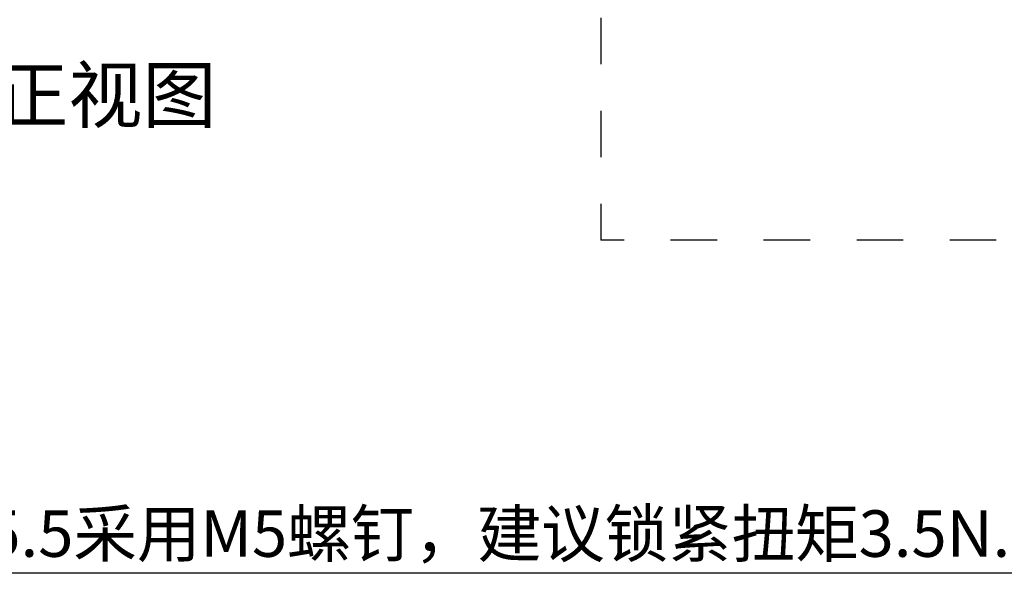
# Model space of a CAD drawing. Units: millimetres. Extents: x 54 to 474, y 40 to 337.
# Drawn here: x 341 to 404, y 189 to 225 of the extents above; entities that cross this region are included whole.
import ezdxf

# ---------------------------------------------------------------- set-up
doc = ezdxf.new("R2010")
doc.units = ezdxf.units.MM
doc.header["$MEASUREMENT"] = 0
doc.linetypes.add('DASHED', pattern=[6, 3, -3])
doc.styles.add('标注字体', font='txt', dxfattribs={"height": 3})
doc.styles.add('鸿蒙字体', font='txt', dxfattribs={"height": 3.5})
doc.dimstyles.new('比例：1比4', dxfattribs={"dimtxt": 3, "dimasz": 2, "dimexe": 1, "dimexo": 0, "dimgap": 0.5, "dimtad": 1, "dimtoh": 1, "dimdec": 1, "dimlfac": 4, "dimzin": 0, "dimdsep": 46, "dimtxsty": '标注字体', "dimcen": 0.09, "dimclrd": 3, "dimclre": 3, "dimclrt": 3, "dimadec": 0, "dimazin": 0, "dimtfac": 1, "dimtdec": 4, "dimtofl": 0, "dimtmove": 0, "dimatfit": 3, "dimfxl": 0, "dimtolj": 1, "dimtzin": 0, "dimarcsym": 0})

# ---------------------------------------------------------------- blocks, each defined once
blk = doc.blocks.new('*D11')
at = {"color": 3, "lineweight": -2}
for p, q in [((321.176, 213.347), (321.356, 213.347)), ((321.266, 213.257), (321.266, 213.437)), ((330.537, 189.311), (322.256, 210.782)), ((407.471, 189.311), (330.537, 189.311))]:
    blk.add_line(p, q, dxfattribs=at)
at = {"color": 3}
blk.add_solid([(322.567, 210.902), (321.945, 210.662), (321.536, 212.648)], dxfattribs=at)
at = {"layer": 'Defpoints', "color": 0}
for p in [(320.996, 214.047), (321.536, 212.648)]:
    blk.add_point(p, dxfattribs=at)
at = {"color": 3, "insert": (369.254, 191.874), "char_height": 3, "attachment_point": 5, "style": '标注字体'}
blk.add_mtext('\\A1;2*∅5.5采用M5螺钉，建议锁紧扭矩3.5N.m', dxfattribs=at)

msp = doc.modelspace()

# ---------------------------------------------------------------- linework, layer by layer
at = {"color": 1, "linetype": 'DASHED'}
for p in [(378.136, 303.14), (445.636, 210.787)]:
    msp.add_line(p, (378.136, 210.787), dxfattribs=at)

# ---------------------------------------------------------------- texts
at = {"linetype": 'ByBlock', "lineweight": -3, "insert": (339.033, 217.316), "char_height": 3.5, "attachment_point": 7, "line_spacing_factor": 1.2, "style": '鸿蒙字体'}
msp.add_mtext('正视图', dxfattribs=at)

# ---------------------------------------------------------------- dimensions: what is measured, and where the dimension line sits
at = {"color": 7}
dim = msp.add_diameter_dim_2p(p1=(320.996, 214.047), p2=(321.536, 212.648), text='2*∅5.5采用M5螺钉，建议锁紧扭矩3.5N.m', dimstyle='比例：1比4', override={"dimtxsty": '标注字体'}, dxfattribs=at)
dim.commit()
dim.dimension.update_dxf_attribs({"geometry": '*D11', "text_midpoint": (330.537, 189.311), "dimtype": 163})

doc.saveas('drawing.dxf')
